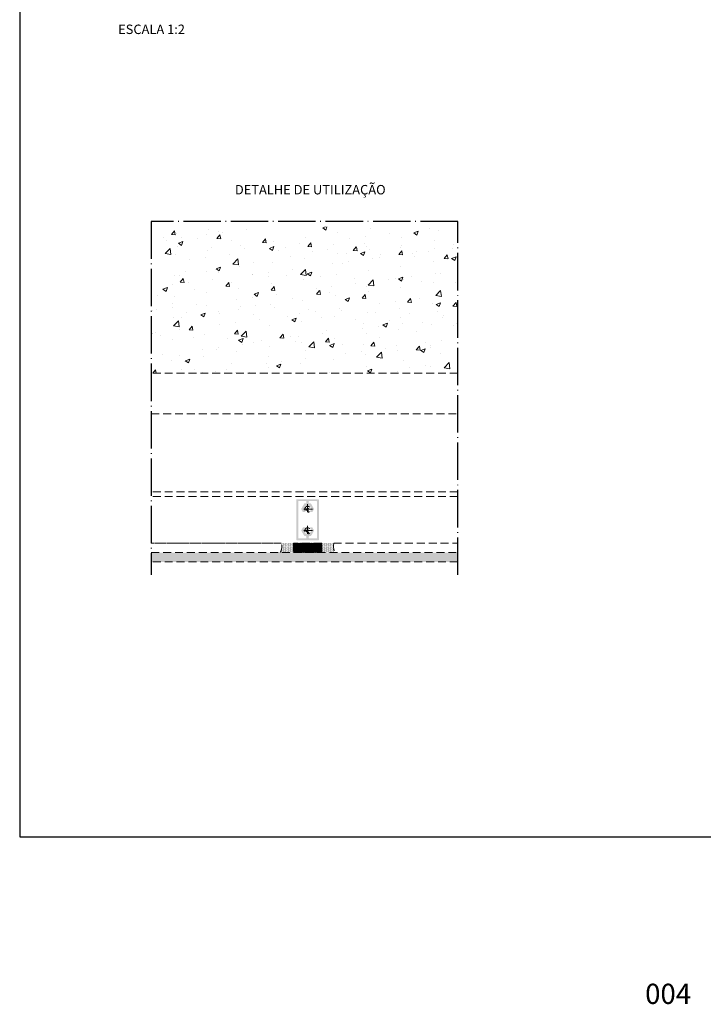
# Model space of a CAD drawing. Units: millimetres. Extents: x 1868 to 5246, y 5130 to 9026.
# Drawn here: x 2743 to 2853, y 6773 to 6931 of the extents above; entities that cross this region are included whole.
import ezdxf

# ---------------------------------------------------------------- set-up
doc = ezdxf.new("R2010")
doc.units = ezdxf.units.MM
doc.linetypes.add('HIDDEN', pattern=[9.525, 6.35, -3.175])
doc.linetypes.add('WR', pattern=[30, 24, -3, 0, -3])
doc.layers.add('Layout', color=9, linetype='Continuous')
doc.layers.add('Level 2', color=7, linetype='Continuous', lineweight=0)
doc.styles.add('Perfil-01', font='txt', dxfattribs={"height": 1.8})
pattern_1 = [(90, (2801.29378, 6776.19277), (-0.111125, 0.0555625), [0, -0.111125])]

msp = doc.modelspace()

# ---------------------------------------------------------------- hatches: boundary and pattern name
h = msp.add_hatch(color=256)
h.dxf.hatch_style = 1
edge = h.paths.add_edge_path(flags=16)
edge.add_line((2789.869, 6847.927), (2790.346, 6848.752))
edge.add_arc((2790.281, 6848.79), 0.075, 330.00073, 390.00063)
edge.add_line((2790.346, 6848.827), (2790.1, 6849.252))
edge.add_arc((2790.035, 6849.215), 0.075, 30.00063, 89.99879)
edge.add_line((2790.035, 6849.29), (2789.782, 6849.29))
edge.add_arc((2789.782, 6849.211), 0.0785, 89.99879, 209.99947)
edge.add_line((2789.714, 6849.172), (2789.913, 6848.827))
edge.add_arc((2789.848, 6848.79), 0.075, -29.99927, 29.99947, ccw=False)
edge.add_line((2789.913, 6848.752), (2789.653, 6848.302))
edge.add_arc((2789.588, 6848.34), 0.075, 270, 330.00073, ccw=False)
edge.add_line((2789.588, 6848.265), (2789.068, 6848.265))
edge.add_arc((2789.068, 6848.34), 0.075, 209.99927, 270, ccw=False)
edge.add_line((2789.003, 6848.302), (2788.744, 6848.752))
edge.add_arc((2788.809, 6848.79), 0.075, 150.00053, 209.99927, ccw=False)
edge.add_line((2788.744, 6848.827), (2788.943, 6849.172))
edge.add_arc((2788.875, 6849.211), 0.0785, 330.00053, 450.00121)
edge.add_line((2788.875, 6849.29), (2788.621, 6849.29))
edge.add_arc((2788.621, 6849.215), 0.075, 90.00121, 149.99937)
edge.add_line((2788.556, 6849.252), (2788.311, 6848.827))
edge.add_arc((2788.376, 6848.79), 0.075, 149.99937, 209.99927)
edge.add_line((2788.311, 6848.752), (2788.787, 6847.927))
edge.add_arc((2788.852, 6847.965), 0.075, 209.99927, 270)
edge.add_line((2788.852, 6847.89), (2789.066, 6847.89))
edge.add_arc((2789.066, 6847.815), 0.075, 0, 90, ccw=False)
edge.add_line((2789.141, 6847.815), (2789.141, 6847.59))
edge.add_arc((2789.066, 6847.59), 0.075, 270, 360, ccw=False)
edge.add_line((2789.066, 6847.515), (2787.903, 6847.515))
edge.add_arc((2787.903, 6847.59), 0.075, 180, 270, ccw=False)
edge.add_line((2787.828, 6847.59), (2787.828, 6853.44))
edge.add_arc((2787.903, 6853.44), 0.075, 90, 180, ccw=False)
edge.add_line((2787.903, 6853.515), (2789.066, 6853.515))
edge.add_arc((2789.066, 6853.44), 0.075, 0, 90, ccw=False)
edge.add_line((2789.141, 6853.44), (2789.141, 6853.215))
edge.add_arc((2789.066, 6853.215), 0.075, -90, 0, ccw=False)
edge.add_line((2789.066, 6853.14), (2788.852, 6853.14))
edge.add_arc((2788.852, 6853.065), 0.075, 90, 150.00073)
edge.add_line((2788.787, 6853.102), (2788.311, 6852.277))
edge.add_arc((2788.376, 6852.24), 0.075, 150.00073, 210.00063)
edge.add_line((2788.311, 6852.202), (2788.556, 6851.777))
edge.add_arc((2788.621, 6851.815), 0.075, 210.00063, 269.99879)
edge.add_line((2788.621, 6851.74), (2788.875, 6851.74))
edge.add_arc((2788.875, 6851.818), 0.0785, 269.99879, 389.99947)
edge.add_line((2788.943, 6851.857), (2788.744, 6852.202))
edge.add_arc((2788.809, 6852.24), 0.075, 150.00073, 209.99947, ccw=False)
edge.add_line((2788.744, 6852.277), (2789.003, 6852.727))
edge.add_arc((2789.068, 6852.69), 0.075, 90, 150.00073, ccw=False)
edge.add_line((2789.068, 6852.765), (2789.588, 6852.765))
edge.add_arc((2789.588, 6852.69), 0.075, 29.99927, 90, ccw=False)
edge.add_line((2789.653, 6852.727), (2789.913, 6852.277))
edge.add_arc((2789.848, 6852.24), 0.075, -29.99947, 29.99927, ccw=False)
edge.add_line((2789.913, 6852.202), (2789.714, 6851.857))
edge.add_arc((2789.782, 6851.818), 0.0785, 150.00053, 270.00121)
edge.add_line((2789.782, 6851.74), (2790.035, 6851.74))
edge.add_arc((2790.035, 6851.815), 0.075, 270.00121, 329.99937)
edge.add_line((2790.1, 6851.777), (2790.346, 6852.202))
edge.add_arc((2790.281, 6852.24), 0.075, 329.99937, 389.99927)
edge.add_line((2790.346, 6852.277), (2789.869, 6853.102))
edge.add_line((2789.869, 6853.102), (2789.805, 6853.14))
edge.add_line((2789.805, 6853.14), (2789.591, 6853.14))
edge.add_arc((2789.591, 6853.215), 0.075, 180, 270, ccw=False)
edge.add_line((2789.516, 6853.215), (2789.516, 6853.44))
edge.add_arc((2789.591, 6853.44), 0.075, 90, 180, ccw=False)
edge.add_line((2789.591, 6853.515), (2790.753, 6853.515))
edge.add_arc((2790.753, 6853.44), 0.075, 0, 90, ccw=False)
edge.add_line((2790.828, 6853.44), (2790.828, 6847.59))
edge.add_arc((2790.753, 6847.59), 0.075, -90, 0, ccw=False)
edge.add_line((2790.753, 6847.515), (2789.591, 6847.515))
edge.add_arc((2789.591, 6847.59), 0.075, 180, 270, ccw=False)
edge.add_line((2789.516, 6847.59), (2789.516, 6847.815))
edge.add_arc((2789.591, 6847.815), 0.075, 90, 180, ccw=False)
edge.add_line((2789.591, 6847.89), (2789.805, 6847.89))
edge.add_arc((2789.805, 6847.965), 0.075, 270, 330.00073)
edge = h.paths.add_edge_path()
edge.add_line((2791.053, 6853.815), (2787.603, 6853.815))
edge.add_arc((2787.603, 6853.74), 0.075, 90, 180)
edge.add_line((2787.528, 6853.74), (2787.528, 6847.29))
edge.add_arc((2787.603, 6847.29), 0.075, 180, 270)
edge.add_line((2787.603, 6847.215), (2791.053, 6847.215))
edge.add_arc((2791.053, 6847.29), 0.075, 270, 360)
edge.add_line((2791.128, 6847.29), (2791.128, 6853.74))
edge.add_arc((2791.053, 6853.74), 0.075, 360, 450)
at = {"layer": 'Level 2', "linetype": 'HIDDEN', "lineweight": 0, "ltscale": 0.2}
h = msp.add_hatch(dxfattribs=at)
h.set_pattern_fill('AR-CONC', color=251, scale=0.04, angle=360)
h.set_pattern_definition([(50, (3005.234, 5296.448), (7.287387, -0.637563), [0.762, -8.382]), (355, (3005.234, 5296.448), (-1.409737, 7.642274), [0.6096, -6.705623]), (100.45144, (3005.841, 5296.395), (5.87765, 7.00471), [0.6476, -7.12361]), (46.1842, (3005.234, 5298.48), (10.84316, -1.681693), [1.143, -12.573]), (96.63556, (3006.137, 5298.34), (9.496165, 9.897045), [0.9714, -10.685424]), (351.18415, (3005.234, 5298.48), (9.496165, 9.897045), [0.9144, -10.05839]), (21, (3006.25, 5297.972), (6.064576, -4.090608), [0.762, -8.382]), (326, (3006.25, 5297.972), (2.47208, 7.36752), [0.6096, -6.7056]), (71.45144, (3006.755, 5297.631), (8.536657, 3.27691), [0.6476, -7.123598]), (37.5, (3005.2338, 5296.4478), (0.123544, 3.3822016), [0, -6.62432, 0, -6.8072, 0, -6.731]), (7.5, (3005.2338, 5296.448), (2.6727865, 4.007223), [0, -3.88112, 0, -6.47192, 0, -2.5654]), (327.5, (3002.968, 5296.4478), (5.423624, -0.2291498), [0, -2.54, 0, -7.9248, 0, -10.5156]), (317.5, (3001.952, 5296.448), (5.925167, 1.01706), [0, -3.302, 0, -5.26288, 0, -7.4676])])
h.paths.add_polyline_path([(2813.406, 6874.015), (2813.406, 6897.473), (2764.261, 6897.473), (2764.261, 6874.015)])
h = msp.add_hatch(dxfattribs=at)
h.set_pattern_fill('DOTS', color=251, scale=0.07, angle=90)
h.set_pattern_definition(pattern_1)
h.paths.add_polyline_path([(2787.078, 6846.765), (2787.078, 6845.265), (2785.103, 6845.265), (2785.103, 6846.765)])
h = msp.add_hatch(dxfattribs=at)
h.set_pattern_fill('ANSI31', color=251, scale=0.025, angle=90)
h.set_pattern_definition([(135, (2583.38744, 6853.08365), (-0.0561266, -0.0561266), [])])
h.paths.add_polyline_path([(2787.078, 6845.265), (2787.078, 6846.765), (2791.578, 6846.765), (2791.578, 6845.265)])
h = msp.add_hatch(dxfattribs=at)
h.set_pattern_fill('DOTS', color=251, scale=0.07, angle=90)
h.set_pattern_definition(pattern_1)
h.paths.add_polyline_path([(2791.578, 6846.765), (2791.578, 6845.265), (2793.553, 6845.265), (2793.553, 6846.765)])
h = msp.add_hatch(dxfattribs=at)
h.set_pattern_fill('ANSI33', color=251, scale=0.075, angle=270)
h.set_pattern_definition([(315, (2284.80454, 7501.04876), (0.3367596, 0.3367596), []), (315, (2284.80454, 7500.712), (0.3367596, 0.3367596), [0.238125, -0.1190625])])
h.paths.add_polyline_path([(2813.406, 6843.765), (2813.406, 6845.265), (2764.261, 6845.265), (2764.261, 6843.765)])

# ---------------------------------------------------------------- linework, layer by layer
at = {"color": 251, "linetype": 'WR', "ltscale": 0.25, "true_color": 0x636466}
msp.add_lwpolyline([(2813.406, 6841.691), (2813.406, 6898.348), (2764.261, 6898.348), (2764.261, 6841.691)], dxfattribs=at)
at = {"layer": 'Layout', "color": 7}
msp.add_lwpolyline([(2743.166, 6799.701), (2953.166, 6799.701), (2953.166, 7096.701), (2743.166, 7096.701), (2743.166, 6799.701)], dxfattribs=at)
at = {"layer": 'Level 2', "color": 251, "linetype": 'HIDDEN', "lineweight": 0, "ltscale": 0.2}
for p, q in [((2813.406, 6855.015, 0), (2764.261, 6855.015, 0)), ((2813.406, 6854.265, 0), (2764.261, 6854.265, 0)), ((2789.328, 6852.99, 0), (2789.328, 6851.49, 0)), ((2790.083, 6852.24, 0), (2788.583, 6852.24, 0)), ((2788.734, 6852.24, 0), (2789.923, 6852.24, 0)), ((2790.083, 6848.788, 0), (2788.583, 6848.788, 0)), ((2788.734, 6848.788, 0), (2789.923, 6848.788, 0)), ((2789.328, 6849.538, 0), (2789.328, 6848.038, 0)), ((2783.743, 6846.765, 0), (2764.261, 6846.765, 0)), ((2785.103, 6846.765, 0), (2764.261, 6846.765, 0)), ((2793.503, 6846.765, 0), (2813.406, 6846.765, 0))]:
    msp.add_line(p, q, dxfattribs=at)
at = {"layer": 'Level 2', "color": 251, "linetype": 'HIDDEN', "lineweight": 0, "ltscale": 0.2, "elevation": 0}
for points in [[(2813.406, 6874.015), (2764.261, 6874.015)], [(2764.261, 6867.515), (2813.406, 6867.515)], [(2764.261, 6845.265), (2813.406, 6845.265)], [(2813.406, 6843.765), (2764.261, 6843.765)]]:
    msp.add_lwpolyline(points, dxfattribs=at)
msp.add_lwpolyline([(2787.078, 6845.265), (2791.578, 6845.265), (2791.578, 6846.765), (2787.078, 6846.765)], close=True, dxfattribs=at)
at = {"layer": 'Level 2', "color": 251, "linetype": 'HIDDEN', "lineweight": 0, "ltscale": 0.2}
for centre, start, end in [((2783.157, 6846.229, 0), 331.52495, 16.01024), ((2795.5, 6846.229, 0), 163.98976, 208.47505)]:
    msp.add_arc(centre, 2.022, start, end, dxfattribs=at)
for points in [[(2789.323, 6852.24, 0), (2789.349, 6852.164, 0), (2789.451, 6852.227, 0), (2789.328, 6852.355, 0), (2789.132, 6852.197, 0), (2789.305, 6851.943, 0), (2789.67, 6852.087, 0), (2789.595, 6852.574, 0), (2789.112, 6852.629, 0), (2788.891, 6852.195, 0), (2789.088, 6851.818, 0), (2789.51, 6851.749, 0), (2789.623, 6851.808, 0)], [(2789.323, 6848.788, 0), (2789.349, 6848.712, 0), (2789.451, 6848.775, 0), (2789.328, 6848.903, 0), (2789.132, 6848.745, 0), (2789.305, 6848.491, 0), (2789.67, 6848.635, 0), (2789.595, 6849.122, 0), (2789.112, 6849.178, 0), (2788.891, 6848.743, 0), (2789.088, 6848.366, 0), (2789.51, 6848.297, 0), (2789.623, 6848.357, 0)]]:
    msp.add_spline(points, degree=3, dxfattribs=at)

# ---------------------------------------------------------------- texts
at = {"color": 7, "lineweight": -3, "insert": (2838.925, 6776.144), "char_height": 3.24, "width": 17.25684, "attachment_point": 1, "style": 'Perfil-01'}
msp.add_mtext('{\\fTitillium Web|b0|i0|c0|p2;\\W4.55466; }004', dxfattribs=at)
at = {"layer": 'Level 2', "color": 251, "linetype": 'Continuous', "lineweight": 0, "true_color": 0x48484a, "insert": (2764.305, 6929.132), "char_height": 1.512, "width": 21.06215, "attachment_point": 5, "style": 'Perfil-01'}
msp.add_mtext('\\pxqc;ESCALA 1:2', dxfattribs=at)
at = {"layer": 'Level 2', "color": 251, "linetype": 'Continuous', "lineweight": 0, "true_color": 0x636466, "insert": (2789.748, 6903.229, 0), "char_height": 1.512, "width": 32.95655, "attachment_point": 5, "style": 'Perfil-01'}
msp.add_mtext('DETALHE DE UTILIZAÇÃO', dxfattribs=at)

doc.saveas('drawing.dxf')
